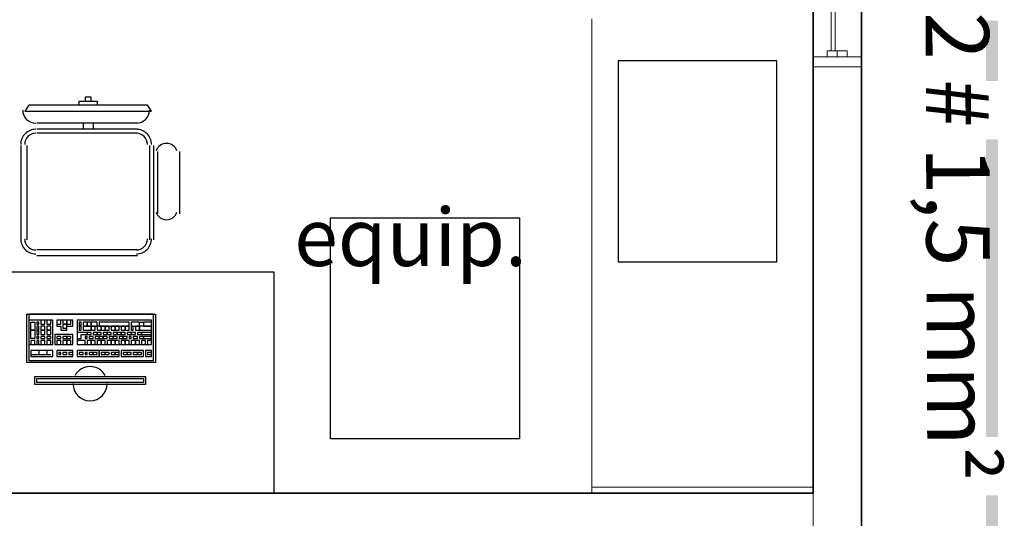
# Model space of a CAD drawing. Units: millimetres. Extents: x 0.12 to 1.17, y 0.18 to 4.59.
# Drawn here: x 0.5 to 0.53, y 2.47 to 2.48 of the extents above; entities that cross this region are included whole.
import ezdxf

# ---------------------------------------------------------------- set-up
doc = ezdxf.new("R2010")
doc.units = ezdxf.units.MM
for name, color, linetype, true_color in [('PDF2_09-COTA', 7, 'Continuous', 0xb6aaaa), ('PDF2_FIAÇÃO', 7, 'Continuous', 0x37dd00), ('PDF2_T-MOV', 7, 'Continuous', 0x989898)]:
    doc.layers.add(name, color=color, linetype=linetype, true_color=true_color)
for name, color, linetype in [('PDF2_A-FLOR', 7, 'Continuous'), ('PDF2_A-GENM', 7, 'Continuous'), ('PDF2_A-GENM-HDLN', 7, 'Continuous'), ('PDF2_A-GLAZ-HDLN', 7, 'Continuous'), ('PDF2_A-WALL', 7, 'Continuous'), ('PDF2_I-WALL', 7, 'Continuous'), ('PDF2_Text', 7, 'Continuous')]:
    doc.layers.add(name, color=color, linetype=linetype)
doc.styles.add('PDF Arial', font='arial.ttf')

msp = doc.modelspace()

# ---------------------------------------------------------------- linework, layer by layer
at = {"layer": 'PDF2_09-COTA', "lineweight": 25}
msp.add_lwpolyline([(0.5154100000000003, 2.475293074331451), (0.5114620000000002, 2.475293074331451), (0.5114620000000002, 2.47991307433145), (0.5154100000000003, 2.47991307433145)], close=True, dxfattribs=at)
at = {"layer": 'PDF2_A-FLOR', "lineweight": 9}
msp.add_lwpolyline([(0.5169220000000002, 2.48407107433145), (0.5169220000000002, 2.47428507433145)], dxfattribs=at)
at = {"layer": 'PDF2_A-GENM', "lineweight": 9}
msp.add_lwpolyline([(0.5222560000000003, 2.48327307433145), (0.5222560000000003, 2.48339907433145), (0.5218360000000002, 2.48339907433145), (0.5218360000000002, 2.48327307433145)], close=True, dxfattribs=at)
at = {"layer": 'PDF2_A-GENM-HDLN', "lineweight": 9}
msp.add_lwpolyline([(0.5220460000000002, 2.48339907433145), (0.5220460000000002, 2.48327307433145)], dxfattribs=at)
at = {"layer": 'PDF2_A-GLAZ-HDLN', "lineweight": 9}
for points in [[(0.5220040000000002, 2.48339907433145), (0.5219200000000003, 2.48339907433145), (0.5219200000000003, 2.48797707433145), (0.5220040000000002, 2.48797707433145)], [(0.5225500000000002, 2.48306307433145), (0.5215420000000003, 2.48306307433145), (0.5215420000000003, 2.48327307433145), (0.5225500000000002, 2.48327307433145)]]:
    msp.add_lwpolyline(points, close=True, dxfattribs=at)
at = {"layer": 'PDF2_A-WALL', "lineweight": 9}
for points in [[(0.5215000000000002, 2.50624707433145), (0.5215420000000003, 2.50624707433145), (0.5215420000000003, 2.47310907433145), (0.5225500000000002, 2.47310907433145)], [(0.5169220000000002, 2.474159074331451), (0.5169220000000002, 2.47428507433145), (0.5215420000000003, 2.47428507433145)], [(0.5215420000000003, 2.474159074331451), (0.5047420000000002, 2.474159074331451)]]:
    msp.add_lwpolyline(points, dxfattribs=at)
at = {"layer": 'PDF2_A-WALL', "lineweight": 35}
msp.add_lwpolyline([(0.5215420000000003, 2.474159074331451), (0.5047420000000002, 2.474159074331451)], dxfattribs=at)
at = {"layer": 'PDF2_FIAÇÃO', "transparency": 33554559}
for points in [[(0.5254060000000003, 2.48402907433145), (0.5251540000000002, 2.48402907433145), (0.5254060000000003, 2.482769074331451)], [(0.5251540000000002, 2.48402907433145), (0.5254060000000003, 2.482769074331451), (0.5251540000000002, 2.482769074331451)], [(0.5254060000000003, 2.48155107433145), (0.5251540000000002, 2.48155107433145), (0.5254060000000003, 2.47533507433145)], [(0.5251540000000002, 2.48155107433145), (0.5254060000000003, 2.47533507433145), (0.5251540000000002, 2.47533507433145)], [(0.5254060000000003, 2.47411707433145), (0.5251540000000002, 2.47411707433145), (0.5254060000000003, 2.47285707433145)], [(0.5251540000000002, 2.47411707433145), (0.5254060000000003, 2.47285707433145), (0.5251540000000002, 2.47285707433145)]]:
    msp.add_solid(points, dxfattribs=at)
at = {"layer": 'PDF2_I-WALL', "lineweight": 35}
for points in [[(0.5225500000000002, 2.47310907433145), (0.5225500000000002, 2.50721307433145)], [(0.5215000000000002, 2.50620507433145), (0.5215420000000003, 2.50620507433145), (0.5215420000000003, 2.474159074331451)]]:
    msp.add_lwpolyline(points, dxfattribs=at)
at = {"layer": 'PDF2_T-MOV', "lineweight": 25}
for points in [[(0.5174680000000003, 2.47898907433145), (0.5207860000000002, 2.47898907433145), (0.5207860000000002, 2.48318907433145), (0.5174680000000003, 2.48318907433145)], [(0.5076400000000002, 2.48226507433145), (0.5051620000000002, 2.48226507433145), (0.5050780000000002, 2.48213907433145), (0.5077240000000002, 2.48213907433145)], [(0.5154100000000003, 2.475293074331451), (0.5114620000000002, 2.475293074331451), (0.5114620000000002, 2.47991307433145), (0.5154100000000003, 2.47991307433145)], [(0.5078080000000003, 2.47789707433145), (0.5078080000000003, 2.47688907433145), (0.5051200000000002, 2.47688907433145), (0.5051200000000002, 2.47789707433145)], [(0.5077660000000003, 2.47693107433145), (0.5077660000000003, 2.47789707433145), (0.5051620000000002, 2.47789707433145), (0.5051620000000002, 2.47693107433145)], [(0.5056660000000002, 2.47726707433145), (0.5056660000000002, 2.47777107433145), (0.5051620000000002, 2.47777107433145), (0.5051620000000002, 2.47726707433145)], [(0.5052040000000002, 2.47772907433145), (0.5052880000000002, 2.47772907433145), (0.5052880000000002, 2.47756107433145), (0.5052040000000002, 2.47756107433145)], [(0.5053720000000003, 2.47768707433145), (0.5053720000000003, 2.47772907433145), (0.5053300000000003, 2.47772907433145), (0.5053300000000003, 2.47768707433145)], [(0.5054980000000002, 2.47768707433145), (0.5054980000000002, 2.47777107433145), (0.5054140000000003, 2.47777107433145), (0.5054140000000003, 2.47768707433145)], [(0.5056240000000002, 2.47768707433145), (0.5056240000000002, 2.47777107433145), (0.5055400000000002, 2.47777107433145), (0.5055400000000002, 2.47768707433145)], [(0.5058340000000002, 2.47768707433145), (0.5058340000000002, 2.47777107433145), (0.5057500000000003, 2.47777107433145), (0.5057500000000003, 2.47768707433145)], [(0.5057500000000003, 2.47777107433145), (0.5057500000000003, 2.47764507433145), (0.5058340000000002, 2.47764507433145), (0.5058340000000002, 2.47756107433145), (0.5059600000000002, 2.47756107433145), (0.5059600000000002, 2.47764507433145), (0.5060860000000003, 2.47764507433145), (0.5060860000000003, 2.47777107433145)], [(0.5059600000000002, 2.47768707433145), (0.5059600000000002, 2.47777107433145), (0.5058760000000002, 2.47777107433145), (0.5058760000000002, 2.47768707433145)], [(0.5059600000000002, 2.477603074331451), (0.5059600000000002, 2.47768707433145), (0.5058760000000002, 2.47768707433145), (0.5058760000000002, 2.477603074331451)], [(0.5060440000000003, 2.47768707433145), (0.5060440000000003, 2.47777107433145), (0.5059600000000002, 2.47777107433145), (0.5059600000000002, 2.47768707433145)], [(0.5077240000000002, 2.47726707433145), (0.5077240000000002, 2.47777107433145), (0.5061700000000002, 2.47777107433145), (0.5061700000000002, 2.47726707433145)], [(0.5062540000000002, 2.47764507433145), (0.5062540000000002, 2.47772907433145), (0.5062120000000002, 2.47772907433145), (0.5062120000000002, 2.47764507433145)], [(0.5063800000000003, 2.47772907433145), (0.5062960000000002, 2.47772907433145), (0.5062960000000002, 2.47764507433145), (0.5063800000000003, 2.47764507433145)], [(0.5064640000000002, 2.47772907433145), (0.5063800000000003, 2.47772907433145), (0.5063800000000003, 2.47764507433145), (0.5064640000000002, 2.47764507433145)], [(0.5065900000000002, 2.47764507433145), (0.5065900000000002, 2.47772907433145), (0.5064640000000002, 2.47772907433145), (0.5064640000000002, 2.47764507433145)], [(0.5072620000000002, 2.47764507433145), (0.5072620000000002, 2.47772907433145), (0.5066320000000002, 2.47772907433145), (0.5066320000000002, 2.47764507433145)], [(0.5074720000000003, 2.47764507433145), (0.5074720000000003, 2.47772907433145), (0.5073040000000002, 2.47772907433145), (0.5073040000000002, 2.47764507433145)], [(0.5075560000000002, 2.47772907433145), (0.5075560000000002, 2.47764507433145), (0.5074720000000003, 2.47764507433145), (0.5074720000000003, 2.47772907433145)], [(0.5077240000000002, 2.47764507433145), (0.5077240000000002, 2.47772907433145), (0.5075560000000002, 2.47772907433145), (0.5075560000000002, 2.47764507433145)], [(0.5052040000000002, 2.47756107433145), (0.5052880000000002, 2.47756107433145), (0.5052880000000002, 2.477393074331451), (0.5052040000000002, 2.477393074331451)], [(0.5053720000000003, 2.47756107433145), (0.5053720000000003, 2.47764507433145), (0.5053300000000003, 2.47764507433145), (0.5053300000000003, 2.47756107433145)], [(0.5053720000000003, 2.47747707433145), (0.5053720000000003, 2.47756107433145), (0.5053300000000003, 2.47756107433145), (0.5053300000000003, 2.47747707433145)], [(0.5054980000000002, 2.47756107433145), (0.5054980000000002, 2.47764507433145), (0.5054140000000003, 2.47764507433145), (0.5054140000000003, 2.47756107433145)], [(0.5054980000000002, 2.47747707433145), (0.5054980000000002, 2.47756107433145), (0.5054140000000003, 2.47756107433145), (0.5054140000000003, 2.47747707433145)], [(0.5056240000000002, 2.47756107433145), (0.5056240000000002, 2.47764507433145), (0.5055400000000002, 2.47764507433145), (0.5055400000000002, 2.47756107433145)], [(0.5056240000000002, 2.47747707433145), (0.5056240000000002, 2.47756107433145), (0.5055400000000002, 2.47756107433145), (0.5055400000000002, 2.47747707433145)], [(0.5060860000000003, 2.47747707433145), (0.5057080000000003, 2.47747707433145), (0.5057080000000003, 2.47726707433145), (0.5060860000000003, 2.47726707433145)], [(0.5063800000000003, 2.47751907433145), (0.5061700000000002, 2.47751907433145), (0.5061700000000002, 2.477393074331451), (0.5062540000000002, 2.477393074331451), (0.5062540000000002, 2.47747707433145), (0.5063800000000003, 2.47747707433145)], [(0.5062540000000002, 2.47756107433145), (0.5062540000000002, 2.47764507433145), (0.5062120000000002, 2.47764507433145), (0.5062120000000002, 2.47756107433145)], [(0.5064640000000002, 2.47756107433145), (0.5064640000000002, 2.47764507433145), (0.5062960000000002, 2.47764507433145), (0.5062960000000002, 2.47756107433145)], [(0.5064640000000002, 2.47747707433145), (0.5064640000000002, 2.47751907433145), (0.5063800000000003, 2.47751907433145), (0.5063800000000003, 2.47747707433145)], [(0.5065480000000002, 2.47756107433145), (0.5065480000000002, 2.47764507433145), (0.5064640000000002, 2.47764507433145), (0.5064640000000002, 2.47756107433145)], [(0.5065900000000002, 2.47747707433145), (0.5065900000000002, 2.47751907433145), (0.5065060000000002, 2.47751907433145), (0.5065060000000002, 2.47747707433145)], [(0.5066740000000002, 2.47756107433145), (0.5066740000000002, 2.47764507433145), (0.5065900000000002, 2.47764507433145), (0.5065900000000002, 2.47756107433145)], [(0.5066740000000002, 2.47747707433145), (0.5066740000000002, 2.47751907433145), (0.5065900000000002, 2.47751907433145), (0.5065900000000002, 2.47747707433145)], [(0.5067580000000003, 2.47756107433145), (0.5067580000000003, 2.47764507433145), (0.5066740000000002, 2.47764507433145), (0.5066740000000002, 2.47756107433145)], [(0.5068000000000003, 2.47747707433145), (0.5068000000000003, 2.47751907433145), (0.5067160000000003, 2.47751907433145), (0.5067160000000003, 2.47747707433145)], [(0.5068420000000002, 2.47756107433145), (0.5068420000000002, 2.47764507433145), (0.5067580000000003, 2.47764507433145), (0.5067580000000003, 2.47756107433145)], [(0.5068840000000002, 2.47747707433145), (0.5068840000000002, 2.47751907433145), (0.5068000000000003, 2.47751907433145), (0.5068000000000003, 2.47747707433145)], [(0.5069680000000002, 2.47756107433145), (0.5069680000000002, 2.47764507433145), (0.5068840000000002, 2.47764507433145), (0.5068840000000002, 2.47756107433145)], [(0.5070100000000002, 2.47747707433145), (0.5070100000000002, 2.47751907433145), (0.5069260000000002, 2.47751907433145), (0.5069260000000002, 2.47747707433145)], [(0.5070520000000003, 2.47756107433145), (0.5070520000000003, 2.47764507433145), (0.5069680000000002, 2.47764507433145), (0.5069680000000002, 2.47756107433145)], [(0.5070940000000003, 2.47747707433145), (0.5070940000000003, 2.47751907433145), (0.5070100000000002, 2.47751907433145), (0.5070100000000002, 2.47747707433145)], [(0.5071780000000002, 2.47756107433145), (0.5071780000000002, 2.47764507433145), (0.5070940000000003, 2.47764507433145), (0.5070940000000003, 2.47756107433145)], [(0.5071780000000002, 2.47747707433145), (0.5071780000000002, 2.47751907433145), (0.5070940000000003, 2.47751907433145), (0.5070940000000003, 2.47747707433145)], [(0.5072620000000002, 2.47756107433145), (0.5072620000000002, 2.47764507433145), (0.5071780000000002, 2.47764507433145), (0.5071780000000002, 2.47756107433145)], [(0.5073040000000002, 2.47747707433145), (0.5073040000000002, 2.47751907433145), (0.5072200000000002, 2.47751907433145), (0.5072200000000002, 2.47747707433145)], [(0.5073460000000002, 2.47756107433145), (0.5073460000000002, 2.47764507433145), (0.5073040000000002, 2.47764507433145), (0.5073040000000002, 2.47756107433145)], [(0.5073880000000002, 2.47747707433145), (0.5073880000000002, 2.47751907433145), (0.5073040000000002, 2.47751907433145), (0.5073040000000002, 2.47747707433145)], [(0.5074720000000003, 2.47756107433145), (0.5074720000000003, 2.47764507433145), (0.5073880000000002, 2.47764507433145), (0.5073880000000002, 2.47756107433145)], [(0.5075140000000002, 2.47747707433145), (0.5075140000000002, 2.47751907433145), (0.5074300000000003, 2.47751907433145), (0.5074300000000003, 2.47747707433145)], [(0.5077240000000002, 2.47756107433145), (0.5077240000000002, 2.47764507433145), (0.5074720000000003, 2.47764507433145), (0.5074720000000003, 2.47756107433145)], [(0.5077240000000002, 2.47747707433145), (0.5077240000000002, 2.47751907433145), (0.5075140000000002, 2.47751907433145), (0.5075140000000002, 2.47747707433145)], [(0.5052880000000002, 2.47726707433145), (0.5052880000000002, 2.47735107433145), (0.5052040000000002, 2.47735107433145), (0.5052040000000002, 2.47726707433145)], [(0.5053720000000003, 2.477393074331451), (0.5053720000000003, 2.47743507433145), (0.5053300000000003, 2.47743507433145), (0.5053300000000003, 2.477393074331451)], [(0.5053720000000003, 2.47726707433145), (0.5053720000000003, 2.47735107433145), (0.5053300000000003, 2.47735107433145), (0.5053300000000003, 2.47726707433145)], [(0.5054980000000002, 2.477393074331451), (0.5054980000000002, 2.47743507433145), (0.5054140000000003, 2.47743507433145), (0.5054140000000003, 2.477393074331451)], [(0.5054980000000002, 2.47726707433145), (0.5054980000000002, 2.47735107433145), (0.5054140000000003, 2.47735107433145), (0.5054140000000003, 2.47726707433145)], [(0.5056240000000002, 2.477393074331451), (0.5056240000000002, 2.47743507433145), (0.5055400000000002, 2.47743507433145), (0.5055400000000002, 2.477393074331451)], [(0.5056240000000002, 2.47726707433145), (0.5056240000000002, 2.47735107433145), (0.5055400000000002, 2.47735107433145), (0.5055400000000002, 2.47726707433145)], [(0.5058340000000002, 2.477393074331451), (0.5058340000000002, 2.47743507433145), (0.5057500000000003, 2.47743507433145), (0.5057500000000003, 2.477393074331451)], [(0.5058340000000002, 2.47726707433145), (0.5058340000000002, 2.47735107433145), (0.5057500000000003, 2.47735107433145), (0.5057500000000003, 2.47726707433145)], [(0.5059600000000002, 2.477393074331451), (0.5059600000000002, 2.47743507433145), (0.5058760000000002, 2.47743507433145), (0.5058760000000002, 2.477393074331451)], [(0.5059600000000002, 2.47726707433145), (0.5059600000000002, 2.47735107433145), (0.5058760000000002, 2.47735107433145), (0.5058760000000002, 2.47726707433145)], [(0.5060440000000003, 2.477393074331451), (0.5060440000000003, 2.47743507433145), (0.5059600000000002, 2.47743507433145), (0.5059600000000002, 2.477393074331451)], [(0.5060440000000003, 2.47726707433145), (0.5060440000000003, 2.47735107433145), (0.5059600000000002, 2.47735107433145), (0.5059600000000002, 2.47726707433145)], [(0.5063380000000002, 2.47726707433145), (0.5063380000000002, 2.47735107433145), (0.5061700000000002, 2.47735107433145), (0.5061700000000002, 2.47726707433145)], [(0.5063800000000003, 2.477393074331451), (0.5063800000000003, 2.47743507433145), (0.5063380000000002, 2.47743507433145), (0.5063380000000002, 2.477393074331451)], [(0.5064640000000002, 2.47726707433145), (0.5064640000000002, 2.47735107433145), (0.5063800000000003, 2.47735107433145), (0.5063800000000003, 2.47726707433145)], [(0.5065060000000002, 2.477393074331451), (0.5065060000000002, 2.47743507433145), (0.5064220000000003, 2.47743507433145), (0.5064220000000003, 2.477393074331451)], [(0.5065480000000002, 2.47726707433145), (0.5065480000000002, 2.47735107433145), (0.5064640000000002, 2.47735107433145), (0.5064640000000002, 2.47726707433145)], [(0.5066320000000002, 2.477393074331451), (0.5066320000000002, 2.47743507433145), (0.5065480000000002, 2.47743507433145), (0.5065480000000002, 2.477393074331451)], [(0.5066740000000002, 2.47726707433145), (0.5066740000000002, 2.47735107433145), (0.5065900000000002, 2.47735107433145), (0.5065900000000002, 2.47726707433145)], [(0.5067160000000003, 2.477393074331451), (0.5067160000000003, 2.47743507433145), (0.5066320000000002, 2.47743507433145), (0.5066320000000002, 2.477393074331451)], [(0.5067580000000003, 2.47726707433145), (0.5067580000000003, 2.47735107433145), (0.5066740000000002, 2.47735107433145), (0.5066740000000002, 2.47726707433145)], [(0.5068000000000003, 2.477393074331451), (0.5068000000000003, 2.47743507433145), (0.5067160000000003, 2.47743507433145), (0.5067160000000003, 2.477393074331451)], [(0.5068840000000002, 2.47726707433145), (0.5068840000000002, 2.47735107433145), (0.5068000000000003, 2.47735107433145), (0.5068000000000003, 2.47726707433145)], [(0.5069260000000002, 2.477393074331451), (0.5069260000000002, 2.47743507433145), (0.5068420000000002, 2.47743507433145), (0.5068420000000002, 2.477393074331451)], [(0.5069680000000002, 2.47726707433145), (0.5069680000000002, 2.47735107433145), (0.5068840000000002, 2.47735107433145), (0.5068840000000002, 2.47726707433145)], [(0.5070100000000002, 2.477393074331451), (0.5070100000000002, 2.47743507433145), (0.5069260000000002, 2.47743507433145), (0.5069260000000002, 2.477393074331451)], [(0.5070520000000003, 2.47726707433145), (0.5070520000000003, 2.47735107433145), (0.5069680000000002, 2.47735107433145), (0.5069680000000002, 2.47726707433145)], [(0.5071360000000003, 2.477393074331451), (0.5071360000000003, 2.47743507433145), (0.5070520000000003, 2.47743507433145), (0.5070520000000003, 2.477393074331451)], [(0.5071780000000002, 2.47726707433145), (0.5071780000000002, 2.47735107433145), (0.5070940000000003, 2.47735107433145), (0.5070940000000003, 2.47726707433145)], [(0.5072200000000002, 2.477393074331451), (0.5072200000000002, 2.47743507433145), (0.5071360000000003, 2.47743507433145), (0.5071360000000003, 2.477393074331451)], [(0.5072620000000002, 2.47726707433145), (0.5072620000000002, 2.47735107433145), (0.5071780000000002, 2.47735107433145), (0.5071780000000002, 2.47726707433145)], [(0.5073040000000002, 2.477393074331451), (0.5073040000000002, 2.47743507433145), (0.5072620000000002, 2.47743507433145), (0.5072620000000002, 2.477393074331451)], [(0.5073880000000002, 2.47726707433145), (0.5073880000000002, 2.47735107433145), (0.5073040000000002, 2.47735107433145), (0.5073040000000002, 2.47726707433145)], [(0.5074300000000003, 2.477393074331451), (0.5074300000000003, 2.47743507433145), (0.5073460000000002, 2.47743507433145), (0.5073460000000002, 2.477393074331451)], [(0.5074720000000003, 2.47726707433145), (0.5074720000000003, 2.47735107433145), (0.5073880000000002, 2.47735107433145), (0.5073880000000002, 2.47726707433145)], [(0.5075560000000002, 2.477393074331451), (0.5075560000000002, 2.47743507433145), (0.5074720000000003, 2.47743507433145), (0.5074720000000003, 2.477393074331451)], [(0.5075980000000002, 2.47726707433145), (0.5075980000000002, 2.47735107433145), (0.5075140000000002, 2.47735107433145), (0.5075140000000002, 2.47726707433145)], [(0.5077240000000002, 2.477393074331451), (0.5077240000000002, 2.47743507433145), (0.5075560000000002, 2.47743507433145), (0.5075560000000002, 2.477393074331451)], [(0.5077240000000002, 2.47726707433145), (0.5077240000000002, 2.47735107433145), (0.5076400000000002, 2.47735107433145), (0.5076400000000002, 2.47726707433145)], [(0.5056660000000002, 2.477015074331451), (0.5056660000000002, 2.47714107433145), (0.5052040000000002, 2.47714107433145), (0.5052040000000002, 2.477015074331451)], [(0.5060860000000003, 2.477015074331451), (0.5060860000000003, 2.47714107433145), (0.5057500000000003, 2.47714107433145), (0.5057500000000003, 2.477015074331451)], [(0.5058340000000002, 2.47705707433145), (0.5058340000000002, 2.47709907433145), (0.5057920000000002, 2.47709907433145), (0.5057920000000002, 2.47705707433145)], [(0.5059600000000002, 2.47705707433145), (0.5059600000000002, 2.47709907433145), (0.5058760000000002, 2.47709907433145), (0.5058760000000002, 2.47705707433145)], [(0.5060860000000003, 2.47705707433145), (0.5060860000000003, 2.47709907433145), (0.5060020000000002, 2.47709907433145), (0.5060020000000002, 2.47705707433145)], [(0.5066320000000002, 2.477015074331451), (0.5066320000000002, 2.47714107433145), (0.5061700000000002, 2.47714107433145), (0.5061700000000002, 2.477015074331451)], [(0.5062960000000002, 2.47705707433145), (0.5062960000000002, 2.47709907433145), (0.5062120000000002, 2.47709907433145), (0.5062120000000002, 2.47705707433145)], [(0.5063800000000003, 2.47705707433145), (0.5063800000000003, 2.47709907433145), (0.5063380000000002, 2.47709907433145), (0.5063380000000002, 2.47705707433145)], [(0.5065060000000002, 2.47705707433145), (0.5065060000000002, 2.47709907433145), (0.5064220000000003, 2.47709907433145), (0.5064220000000003, 2.47705707433145)], [(0.5065900000000002, 2.47705707433145), (0.5065900000000002, 2.47709907433145), (0.5065060000000002, 2.47709907433145), (0.5065060000000002, 2.47705707433145)], [(0.5070520000000003, 2.477015074331451), (0.5070520000000003, 2.47714107433145), (0.5066320000000002, 2.47714107433145), (0.5066320000000002, 2.477015074331451)], [(0.5067580000000003, 2.47705707433145), (0.5067580000000003, 2.47709907433145), (0.5066740000000002, 2.47709907433145), (0.5066740000000002, 2.47705707433145)], [(0.5068420000000002, 2.47705707433145), (0.5068420000000002, 2.47709907433145), (0.5067580000000003, 2.47709907433145), (0.5067580000000003, 2.47705707433145)], [(0.5069680000000002, 2.47705707433145), (0.5069680000000002, 2.47709907433145), (0.5068840000000002, 2.47709907433145), (0.5068840000000002, 2.47705707433145)], [(0.5070520000000003, 2.47705707433145), (0.5070520000000003, 2.47709907433145), (0.5069680000000002, 2.47709907433145), (0.5069680000000002, 2.47705707433145)], [(0.5075560000000002, 2.477015074331451), (0.5075560000000002, 2.47714107433145), (0.5070940000000003, 2.47714107433145), (0.5070940000000003, 2.477015074331451)], [(0.5072200000000002, 2.47705707433145), (0.5072200000000002, 2.47709907433145), (0.5071360000000003, 2.47709907433145), (0.5071360000000003, 2.47705707433145)], [(0.5073040000000002, 2.47705707433145), (0.5073040000000002, 2.47709907433145), (0.5072200000000002, 2.47709907433145), (0.5072200000000002, 2.47705707433145)], [(0.5074300000000003, 2.47705707433145), (0.5074300000000003, 2.47709907433145), (0.5073460000000002, 2.47709907433145), (0.5073460000000002, 2.47705707433145)], [(0.5075140000000002, 2.47705707433145), (0.5075140000000002, 2.47709907433145), (0.5074300000000003, 2.47709907433145), (0.5074300000000003, 2.47705707433145)], [(0.5077240000000002, 2.477015074331451), (0.5077240000000002, 2.47714107433145), (0.5075980000000002, 2.47714107433145), (0.5075980000000002, 2.477015074331451)], [(0.5077240000000002, 2.47705707433145), (0.5077240000000002, 2.47709907433145), (0.5076400000000002, 2.47709907433145), (0.5076400000000002, 2.47705707433145)], [(0.5075980000000002, 2.47659507433145), (0.5075980000000002, 2.47642707433145), (0.5052880000000002, 2.47642707433145), (0.5052880000000002, 2.47659507433145)], [(0.5075560000000002, 2.47655307433145), (0.5075560000000002, 2.47646907433145), (0.5053300000000003, 2.47646907433145), (0.5053300000000003, 2.47655307433145)]]:
    msp.add_lwpolyline(points, close=True, dxfattribs=at)
for points in [[(0.5064640000000002, 2.48234907433145), (0.5064640000000002, 2.48243307433145), (0.5063380000000002, 2.48243307433145), (0.5063380000000002, 2.48234907433145)], [(0.5062120000000002, 2.48226507433145), (0.5062120000000002, 2.48234907433145), (0.5065900000000002, 2.48234907433145), (0.5065900000000002, 2.48226507433145)], [(0.5074300000000003, 2.48188707433145), (0.5053300000000003, 2.48188707433145)], [(0.5062960000000002, 2.48188707433145), (0.5062960000000002, 2.48176107433145)], [(0.5065060000000002, 2.48188707433145), (0.5065060000000002, 2.48176107433145)], [(0.5074300000000003, 2.48176107433145), (0.5053300000000003, 2.48176107433145)], [(0.5074300000000003, 2.48167707433145), (0.5053300000000003, 2.48167707433145)], [(0.5049940000000003, 2.48142507433145), (0.5049940000000003, 2.47945107433145)], [(0.5051200000000002, 2.48142507433145), (0.5051200000000002, 2.47945107433145)], [(0.5076820000000002, 2.48142507433145), (0.5076820000000002, 2.47945107433145)], [(0.5077660000000003, 2.48142507433145), (0.5077660000000003, 2.47945107433145)], [(0.5078500000000002, 2.48129907433145), (0.5078500000000002, 2.47999707433145)], [(0.5083120000000002, 2.48129907433145), (0.5083120000000002, 2.47999707433145)], [(0.5074300000000003, 2.47924107433145), (0.5053300000000003, 2.47924107433145)], [(0.5074300000000003, 2.479115074331451), (0.5053300000000003, 2.479115074331451)], [(0.5102860000000002, 2.474159074331451), (0.5102860000000002, 2.47877907433145), (0.4970980000000003, 2.47877907433145), (0.4970980000000003, 2.474159074331451)], [(0.5053300000000003, 2.47714107433145), (0.5052040000000002, 2.47714107433145), (0.5052040000000002, 2.47705707433145), (0.5056240000000002, 2.47705707433145)], [(0.5054560000000002, 2.47714107433145), (0.5053720000000003, 2.47714107433145), (0.5053720000000003, 2.47705707433145)], [(0.5056240000000002, 2.47714107433145), (0.5055400000000002, 2.47714107433145), (0.5055400000000002, 2.47705707433145)]]:
    msp.add_lwpolyline(points, dxfattribs=at)
for centre, radius, start, end in [((0.5053090005847238, 2.482160074916198), 0.0002730005847241968, 180.0001227235016, 269.9998772816012), ((0.5074089994151769, 2.482160074916299), 0.0002730005848494301, 270.0001227393228, 359.9998772553296), ((0.5053089892790096, 2.481446085052456), 0.0003149892791766545, 89.99804987802057, 180.0019501247258), ((0.5053090113534684, 2.481446062978059), 0.0002310113536703682, 90.00281590406122, 179.9971841149808), ((0.5074090107209392, 2.481446085052444), 0.000314989279243379, 359.998049877506, 90.00195011258882), ((0.5074089886466591, 2.48144606297801), 0.0002310113536201292, 0.002815897150305327, 89.99718412744046), ((0.5080390021832948, 2.481236054741319), 0.000231019590108232, 18.92708213992261, 161.0727526021051), ((0.5080389980631195, 2.480102094854514), 0.0002310205231018381, 198.9272473975803, 341.0729178603701), ((0.5053089892791105, 2.479472063610555), 0.0003149892792926695, 179.9980498953584, 270.0019501036218), ((0.505309011353641, 2.479472085685025), 0.000231011353919785, 180.0028159304926, 269.9971840531227), ((0.5074090107208382, 2.479472063610567), 0.0003149892792993844, 269.998049905789, 0.001950102409734229), ((0.5074089886465715, 2.479472085684869), 0.0002310113536975112, 270.0028158942856, 359.9971841082478), ((0.5064429968900332, 2.476448086345168), 0.0003569879862608514, 28.55363750647494, 151.4463624946343), ((0.506443004322001, 2.47644807865346), 0.0003570043220268598, 180.000693641214, 359.9993063618508)]:
    msp.add_arc(centre, radius, start, end, dxfattribs=at)

# ---------------------------------------------------------------- texts
at = {"layer": 'PDF2_Text', "color": 82, "true_color": 0x37dd00, "insert": (0.5234728918427866, 2.485208627907131), "char_height": 0.001322864886049039, "attachment_point": 7, "rotation": 270.2194439569678, "style": 'PDF Arial'}
msp.add_mtext('02 # 1,5 mm²', dxfattribs=at)
at = {"layer": 'PDF2_Text', "color": 18, "true_color": 0x260000, "insert": (0.5107060000000002, 2.478528330742583), "char_height": 0.001205734892578126, "attachment_point": 7, "style": 'PDF Arial'}
msp.add_mtext('equip.', dxfattribs=at)

doc.saveas('drawing.dxf')
